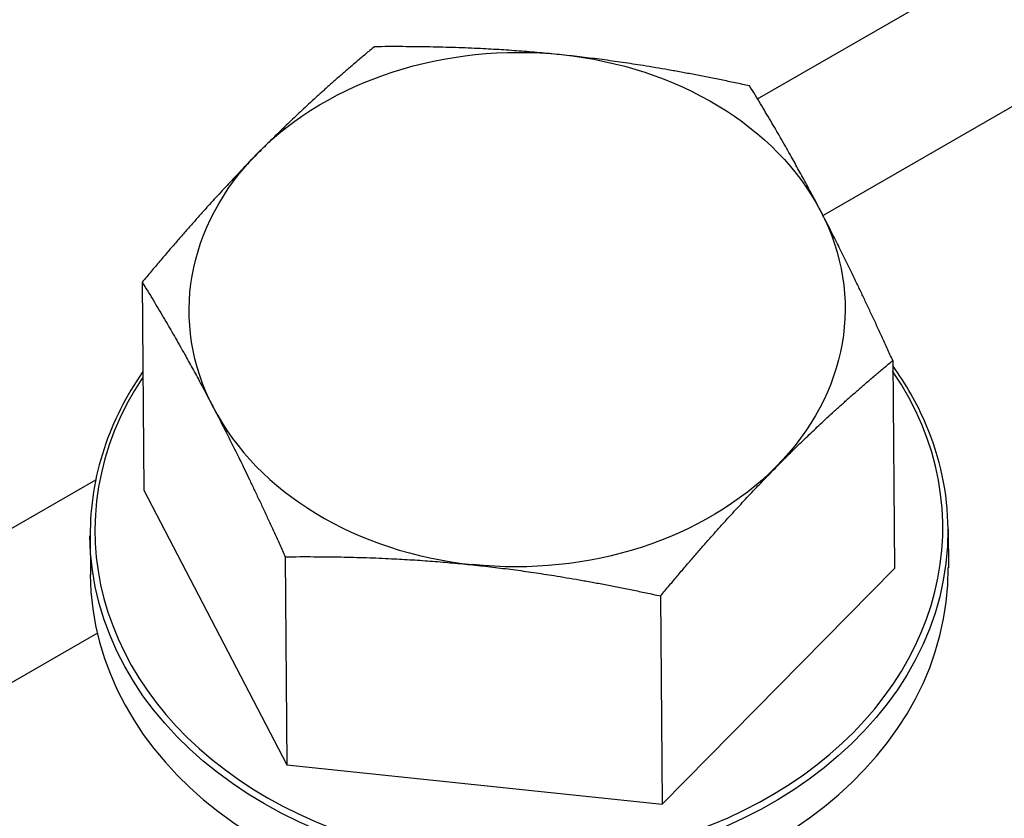
# Model space of a CAD drawing. Units: millimetres. Extents: x 35099 to 39554, y 33879 to 37029.
# Drawn here: x 37959 to 37999, y 34686 to 34719 of the extents above; entities that cross this region are included whole.
import ezdxf

# ---------------------------------------------------------------- set-up
doc = ezdxf.new("R2010")
doc.units = ezdxf.units.MM
doc.layers.add('Visible', color=7, linetype='Continuous', lineweight=35)

msp = doc.modelspace()

# ---------------------------------------------------------------- linework, layer by layer
at = {"layer": 'Visible', "color": 159, "lineweight": 25, "true_color": 0x22346e, "extrusion": (-0.707107, -0.407196, 0.578093)}
for p, q in [((37988.58, 34715.427, -2934.348), (38052.296, 34752.118, -2986.438)), ((38052.371, 34745.888, -2984.269), (37991.242, 34710.687, -2934.293)), ((37901.718, 34665.406, -2863.334), (37961.695, 34699.945, -2912.368)), ((37961.77, 34693.715, -2910.199), (37904.436, 34660.698, -2863.325))]:
    msp.add_line(p, q, dxfattribs=at)
at = {"layer": 'Visible', "color": 159, "lineweight": 25, "true_color": 0x22346e, "extrusion": (-0.377833, 0.725, -0.575862)}
for p, q in [((37963.584, 34707.979, -2832.27), (37963.651, 34699.524, -2842.959)), ((37994.073, 34704.797, -2829.561), (37994.14, 34696.342, -2840.25)), ((37963.651, 34699.524, -2842.959), (37969.465, 34688.369, -2834.098)), ((37996.321, 34697.944, -2841.765), (37996.334, 34696.372, -2843.752)), ((37961.472, 34697.667, -2841.765), (37961.484, 34696.095, -2843.752)), ((37969.398, 34696.824, -2823.409), (37969.465, 34688.369, -2834.098)), ((37984.709, 34686.778, -2832.743), (37994.14, 34696.342, -2840.25)), ((37984.642, 34695.233, -2822.055), (37984.709, 34686.778, -2832.743)), ((37969.465, 34688.369, -2834.098), (37984.709, 34686.778, -2832.743))]:
    msp.add_line(p, q, dxfattribs=at)
at = {"layer": 'Visible', "color": 159, "lineweight": 25, "true_color": 0x22346e}
msp.add_circle((37992.722, 34806.353, -836.747), 334.601, dxfattribs=at)
at = {"layer": 'Visible', "color": 159, "lineweight": 25, "true_color": 0x22346e, "extrusion": (0.004929, -0.620382, -0.784284)}
for centre, radius, start, end in [((38253.357, -28738.485, -19124.532), 13.325, 218.1572, 278.1572), ((38253.357, -28738.485, -19124.532), 13.325, 278.1572, 338.1572), ((38253.357, -28738.485, -19124.532), 13.325, 158.1572, 218.1572), ((38253.357, -28738.485, -19124.532), 13.325, 338.1572, 38.1572), ((38253.357, -28738.485, -19124.532), 13.325, 38.1572, 98.1572), ((38253.357, -28738.485, -19109.948), 17.426, 0, 180)]:
    msp.add_arc(centre, radius, start, end, dxfattribs=at)
at = {"layer": 'Visible', "color": 159, "lineweight": 25, "true_color": 0x22346e, "extrusion": (-0.004929, 0.620382, 0.784284)}
for centre, radius, start, end in [((-38253.357, -28738.485, 19110.153), 17.221, 332.1874, 207.8126), ((-38253.357, -28738.485, 19124.532), 13.325, 21.8428, 81.8428), ((-38253.357, -28738.485, 19107.414), 17.426, 360, 180)]:
    msp.add_arc(centre, radius, start, end, dxfattribs=at)
at = {"layer": 'Visible', "color": 159, "lineweight": 25, "true_color": 0x22346e}
for points, weights in [([(37973.015, 34717.544, -2839.776), (37970.484, 34715.446, -2837.176), (37968.296, 34713.227, -2835.434)], [2.50031418186, 2.69371415689, 2.69371415689]), ([(37980.633, 34717.213, -2838.51), (37977.096, 34717.583, -2838.825), (37973.015, 34717.544, -2839.776)], [2.69371415689, 2.69371415689, 2.50031418186]), ([(37988.259, 34715.952, -2838.421), (37984.171, 34716.844, -2838.196), (37980.633, 34717.213, -2838.51)], [2.50031418186, 2.69371415689, 2.69371415689]), ([(37991.162, 34710.84, -2833.403), (37989.813, 34713.429, -2835.459), (37988.259, 34715.952, -2838.421)], [2.69371415689, 2.69371415689, 2.50031418186]), ([(37968.296, 34713.227, -2835.434), (37966.107, 34711.008, -2833.693), (37963.584, 34707.979, -2832.27)], [2.69371415689, 2.69371415689, 2.50031418186]), ([(37994.073, 34704.797, -2829.561), (37992.511, 34708.251, -2831.347), (37991.162, 34710.84, -2833.403)], [2.50031418186, 2.69371415689, 2.69371415689]), ([(37963.584, 34707.979, -2832.27), (37965.138, 34705.456, -2829.307), (37966.487, 34702.867, -2827.251)], [2.50031418186, 2.69371415689, 2.69371415689]), ([(37989.354, 34700.48, -2825.219), (37991.542, 34702.7, -2826.961), (37994.073, 34704.797, -2829.561)], [2.69371415689, 2.69371415689, 2.50031418186]), ([(37966.487, 34702.867, -2827.251), (37967.836, 34700.278, -2825.195), (37969.398, 34696.824, -2823.409)], [2.69371415689, 2.69371415689, 2.50031418186]), ([(37984.642, 34695.233, -2822.055), (37987.165, 34698.261, -2823.477), (37989.354, 34700.48, -2825.219)], [2.50031418186, 2.69371415689, 2.69371415689]), ([(37969.398, 34696.824, -2823.409), (37973.479, 34696.863, -2822.458), (37977.016, 34696.494, -2822.143)], [2.50031418186, 2.69371415689, 2.69371415689]), ([(37977.016, 34696.494, -2822.143), (37980.554, 34696.125, -2821.829), (37984.642, 34695.233, -2822.055)], [2.69371415689, 2.69371415689, 2.50031418186])]:
    msp.add_rational_spline(points, weights, degree=2, dxfattribs=at)
for points, knots in [([(37996.321, 34697.944, -2841.765), (37996.31, 34699.402, -2842.896), (37996, 34700.857, -2844.027), (37995.06, 34703.051, -2845.739), (37994.612, 34703.841, -2846.356), (37994.074, 34704.589, -2846.942)], [2.7603638, 2.7603638, 2.7603638, 2.7603638, 3.078039, 3.078039, 3.2662317, 3.2662317, 3.2662317, 3.2662317]), ([(37963.613, 34704.347, -2846.942), (37962.927, 34703.36, -2846.177), (37962.395, 34702.305, -2845.36), (37961.652, 34700.058, -2843.619), (37961.462, 34698.862, -2842.692), (37961.472, 34697.667, -2841.765)], [5.3960885, 5.3960885, 5.3960885, 5.3960885, 5.6416106, 5.6416106, 5.9019564, 5.9019564, 5.9019564, 5.9019564])]:
    msp.add_open_spline(points, degree=3, knots=knots, dxfattribs=at)

doc.saveas('drawing.dxf')
